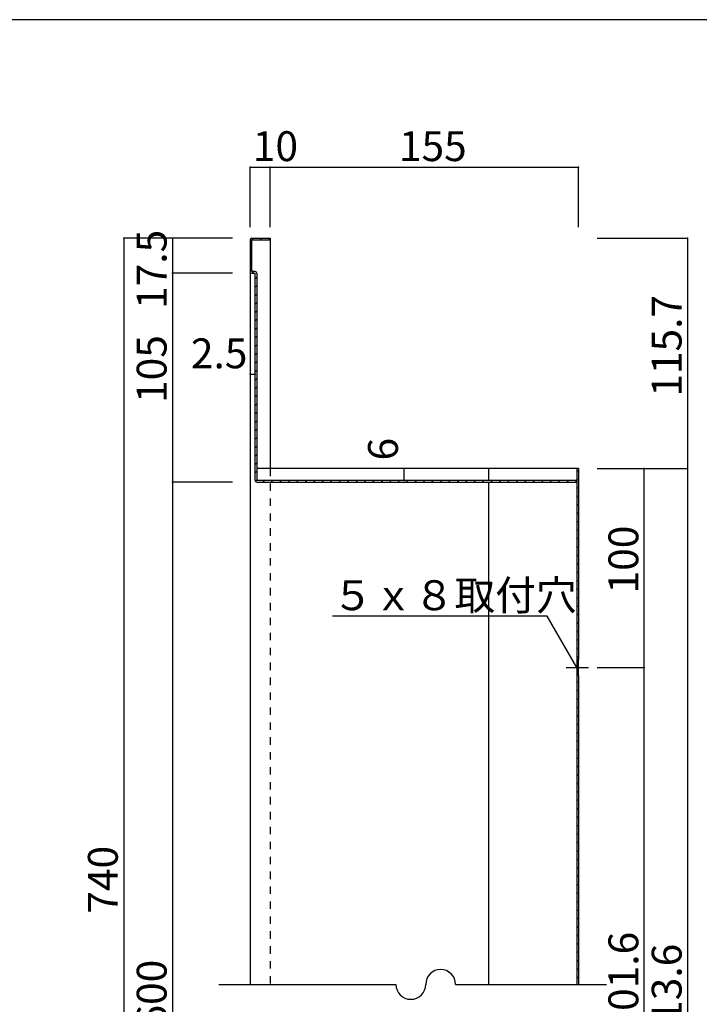
# Model space of a CAD drawing. Extents: x 10 to 411, y 11 to 288.
# Drawn here: x 214 to 328, y 123 to 288 of the extents above; entities that cross this region are included whole.
import ezdxf

# ---------------------------------------------------------------- set-up
doc = ezdxf.new("R2010")
doc.units = 0
doc.header["$MEASUREMENT"] = 0
doc.linetypes.add('CENTER1', pattern=[10, 6.25, -1.25, 1.25, -1.25])
doc.linetypes.add('DASHED1', pattern=[2.5, 1.25, -1.25])
for name, color, linetype in [('_0-1_', 7, 'CONTINUOUS'), ('_0-2_', 7, 'CONTINUOUS'), ('_0-4_', 7, 'CONTINUOUS'), ('_0-5_', 7, 'CONTINUOUS'), ('_0-f_', 7, 'CONTINUOUS')]:
    doc.layers.add(name, color=color, linetype=linetype)
doc.styles.get("Standard").update_dxf_attribs({"font": 'txt', "bigfont": 'bigfont.shx'})

msp = doc.modelspace()

# ---------------------------------------------------------------- linework, layer by layer
at = {"layer": '_0-1_', "color": 7, "linetype": 'Continuous'}
for p, q in [((252.29, 263.36), (307.29, 263.36)), ((252.29, 253.32), (252.29, 263.36)), ((255.62, 253.32), (255.62, 263.36)), ((307.29, 253.32), (307.29, 263.36)), ((249.35, 251.43), (231.11, 251.43)), ((231.11, 251.43), (231.11, 33.68)), ((239.29, 251.43), (239.29, 39.51)), ((310.43, 251.43), (325.55, 251.43)), ((325.55, 251.43), (325.55, 33.68)), ((249.35, 245.6), (239.29, 245.6)), ((252.29, 228.66), (253.12, 228.66)), ((278.03, 212.86), (278.03, 210.86)), ((310.43, 212.86), (325.55, 212.86)), ((318.3, 37.25), (318.3, 212.86)), ((249.35, 210.6), (239.29, 210.6)), ((302.05, 188.14), (266.05, 188.14)), ((307.02, 179.53), (302.05, 188.14)), ((310.43, 179.53), (318.3, 179.53)), ((247.05, 126.47), (276.69, 126.47)), ((286.69, 126.47), (311.96, 126.47))]:
    msp.add_line(p, q, dxfattribs=at)
at = {"layer": '_0-1_', "color": 7, "linetype": 'CENTER1'}
msp.add_line((305.22, 179.53), (308.95, 179.53), dxfattribs=at)
at = {"layer": '_0-1_', "color": 7, "linetype": 'Continuous'}
for centre, start, end in [((284.19, 126.47), 0, 180), ((279.19, 126.47), 180, 0)]:
    msp.add_arc(centre, 2.5, start, end, dxfattribs=at)
at = {"layer": '_0-1_', "color": 5}
for p in [(252.29, 263.36), (255.62, 263.36), (307.29, 263.36), (231.11, 251.43), (239.29, 251.43), (325.55, 251.43), (239.29, 245.6), (252.29, 228.66), (253.12, 228.66), (278.03, 212.86), (318.3, 212.86), (325.55, 212.86), (239.29, 210.6), (278.03, 210.86), (318.3, 179.53)]:
    msp.add_point(p, dxfattribs=at)
at = {"layer": '_0-2_', "color": 3, "linetype": 'Continuous'}
for p, q in [((252.29, 251.16), (252.29, 245.86)), ((252.55, 251.43), (255.62, 251.43)), ((252.55, 251.16), (255.62, 251.16)), ((252.55, 245.86), (252.55, 251.16)), ((255.62, 251.43), (255.62, 251.16)), ((253.12, 245.86), (252.55, 245.86)), ((252.55, 245.6), (253.12, 245.6)), ((253.12, 210.86), (253.12, 245.6)), ((253.39, 245.6), (253.39, 210.86)), ((307.29, 212.86), (307.02, 212.86)), ((307.02, 212.86), (307.02, 180.86)), ((307.29, 212.86), (307.29, 180.86)), ((307.02, 210.86), (253.39, 210.86)), ((253.39, 210.6), (307.02, 210.6)), ((307.29, 180.86), (307.02, 180.86)), ((307.02, 178.2), (307.02, 126.47)), ((307.29, 178.2), (307.02, 178.2)), ((307.29, 178.2), (307.29, 126.47))]:
    msp.add_line(p, q, dxfattribs=at)
for centre, start, end in [((252.55, 251.16), 90, 180), ((252.55, 245.86), 180, 270), ((253.12, 245.6), 0, 90), ((253.39, 210.86), 180, 270)]:
    msp.add_arc(centre, 0.267, start, end, dxfattribs=at)
at = {"layer": '_0-4_', "color": 6, "linetype": 'Continuous'}
for p, q in [((255.62, 251.16), (255.62, 212.86)), ((252.29, 245.86), (252.29, 126.47)), ((307.02, 212.86), (253.39, 212.86)), ((292.18, 212.86), (292.18, 210.86)), ((292.18, 210.6), (292.18, 126.47)), ((307.02, 180.86), (307.02, 178.2)), ((307.29, 178.2), (307.29, 180.86))]:
    msp.add_line(p, q, dxfattribs=at)
at = {"layer": '_0-4_', "color": 6, "linetype": 'DASHED1'}
msp.add_line((255.62, 212.86), (255.62, 126.47), dxfattribs=at)
at = {"layer": '_0-5_', "color": 2, "linetype": 'Continuous'}
for p, q in [((252.29, 250.9), (252.55, 251.16)), ((252.55, 251.16), (252.82, 251.43)), ((253.97, 251.16), (254.23, 251.43)), ((255.38, 251.16), (255.62, 251.4)), ((252.29, 249.48), (252.55, 249.75)), ((252.29, 248.07), (252.55, 248.34)), ((252.29, 246.66), (252.55, 246.92)), ((252.64, 245.6), (252.91, 245.86)), ((253.12, 244.66), (253.39, 244.93)), ((253.12, 243.25), (253.39, 243.51)), ((253.12, 241.83), (253.39, 242.1)), ((253.12, 240.42), (253.39, 240.68)), ((253.12, 239), (253.39, 239.27)), ((253.12, 237.59), (253.39, 237.86)), ((253.12, 236.17), (253.39, 236.44)), ((253.12, 234.76), (253.39, 235.03)), ((253.12, 233.35), (253.39, 233.61)), ((253.12, 231.93), (253.39, 232.2)), ((253.12, 230.52), (253.39, 230.78)), ((253.12, 229.1), (253.39, 229.37)), ((253.12, 227.69), (253.39, 227.96)), ((253.12, 226.28), (253.39, 226.54)), ((253.12, 224.86), (253.39, 225.13)), ((253.12, 223.45), (253.39, 223.71)), ((253.12, 222.03), (253.39, 222.3)), ((253.12, 220.62), (253.39, 220.88)), ((253.12, 219.2), (253.39, 219.47)), ((253.12, 217.79), (253.39, 218.06)), ((253.12, 216.38), (253.39, 216.64)), ((253.12, 214.96), (253.39, 215.23)), ((253.12, 213.55), (253.39, 213.81)), ((253.12, 212.13), (253.39, 212.4)), ((307.02, 212.29), (307.29, 212.56)), ((307.02, 210.88), (307.29, 211.15)), ((253.15, 210.75), (253.39, 210.99)), ((254.41, 210.6), (254.68, 210.86)), ((255.83, 210.6), (256.09, 210.86)), ((257.24, 210.6), (257.51, 210.86)), ((258.65, 210.6), (258.92, 210.86)), ((260.07, 210.6), (260.34, 210.86)), ((261.48, 210.6), (261.75, 210.86)), ((262.9, 210.6), (263.16, 210.86)), ((264.31, 210.6), (264.58, 210.86)), ((265.73, 210.6), (265.99, 210.86)), ((267.14, 210.6), (267.41, 210.86)), ((268.55, 210.6), (268.82, 210.86)), ((269.97, 210.6), (270.24, 210.86)), ((271.38, 210.6), (271.65, 210.86)), ((272.8, 210.6), (273.06, 210.86)), ((274.21, 210.6), (274.48, 210.86)), ((275.63, 210.6), (275.89, 210.86)), ((277.04, 210.6), (277.31, 210.86)), ((278.45, 210.6), (278.72, 210.86)), ((279.87, 210.6), (280.13, 210.86)), ((281.28, 210.6), (281.55, 210.86)), ((282.7, 210.6), (282.96, 210.86)), ((284.11, 210.6), (284.38, 210.86)), ((285.52, 210.6), (285.79, 210.86)), ((286.94, 210.6), (287.21, 210.86)), ((288.35, 210.6), (288.62, 210.86)), ((289.77, 210.6), (290.03, 210.86)), ((291.18, 210.6), (291.45, 210.86)), ((292.6, 210.6), (292.86, 210.86)), ((294.01, 210.6), (294.28, 210.86)), ((295.42, 210.6), (295.69, 210.86)), ((296.84, 210.6), (297.11, 210.86)), ((298.25, 210.6), (298.52, 210.86)), ((299.67, 210.6), (299.93, 210.86)), ((301.08, 210.6), (301.35, 210.86)), ((302.5, 210.6), (302.76, 210.86)), ((303.91, 210.6), (304.18, 210.86)), ((305.32, 210.6), (305.59, 210.86)), ((306.74, 210.6), (307, 210.86)), ((307.02, 209.46), (307.29, 209.73)), ((307.02, 208.05), (307.29, 208.32)), ((307.02, 206.64), (307.29, 206.9)), ((307.02, 205.22), (307.29, 205.49)), ((307.02, 203.81), (307.29, 204.07)), ((307.02, 202.39), (307.29, 202.66)), ((307.02, 200.98), (307.29, 201.25)), ((307.02, 199.56), (307.29, 199.83)), ((307.02, 198.15), (307.29, 198.42)), ((307.02, 196.74), (307.29, 197)), ((307.02, 195.32), (307.29, 195.59)), ((307.02, 193.91), (307.29, 194.17)), ((307.02, 192.49), (307.29, 192.76)), ((307.02, 191.08), (307.29, 191.35)), ((307.02, 189.67), (307.29, 189.93)), ((307.02, 188.25), (307.29, 188.52)), ((307.02, 186.84), (307.29, 187.1)), ((307.02, 185.42), (307.29, 185.69)), ((307.02, 184.01), (307.29, 184.28)), ((307.02, 182.59), (307.29, 182.86)), ((307.02, 181.18), (307.29, 181.45)), ((307.02, 176.94), (307.29, 177.2)), ((307.02, 175.52), (307.29, 175.79)), ((307.02, 174.11), (307.29, 174.38)), ((307.02, 172.69), (307.29, 172.96)), ((307.02, 171.28), (307.29, 171.55)), ((307.02, 169.87), (307.29, 170.13)), ((307.02, 168.45), (307.29, 168.72)), ((307.02, 167.04), (307.29, 167.3)), ((307.02, 165.62), (307.29, 165.89)), ((307.02, 164.21), (307.29, 164.48)), ((307.02, 162.8), (307.29, 163.06)), ((307.02, 161.38), (307.29, 161.65)), ((307.02, 159.97), (307.29, 160.23)), ((307.02, 158.55), (307.29, 158.82)), ((307.02, 157.14), (307.29, 157.41)), ((307.02, 155.72), (307.29, 155.99)), ((307.02, 154.31), (307.29, 154.58)), ((307.02, 152.9), (307.29, 153.16)), ((307.02, 151.48), (307.29, 151.75)), ((307.02, 150.07), (307.29, 150.33)), ((307.02, 148.65), (307.29, 148.92)), ((307.02, 147.24), (307.29, 147.51)), ((307.02, 145.82), (307.29, 146.09)), ((307.02, 144.41), (307.29, 144.68)), ((307.02, 143), (307.29, 143.26)), ((307.02, 141.58), (307.29, 141.85)), ((307.02, 140.17), (307.29, 140.43)), ((307.02, 138.75), (307.29, 139.02)), ((307.02, 137.34), (307.29, 137.61)), ((307.02, 135.93), (307.29, 136.19)), ((307.02, 134.51), (307.29, 134.78)), ((307.02, 133.1), (307.29, 133.36)), ((307.02, 131.68), (307.29, 131.95)), ((307.02, 130.27), (307.29, 130.53)), ((307.02, 128.85), (307.29, 129.12)), ((307.02, 127.44), (307.29, 127.71))]:
    msp.add_line(p, q, dxfattribs=at)
at = {"layer": '_0-f_', "color": 7, "linetype": 'Continuous'}
msp.add_line((409.8, 288.04), (9.8, 288.04), dxfattribs=at)

# ---------------------------------------------------------------- texts
at = {"layer": '_0-1_', "color": 7}
for s, p in [('10', (252.73, 264.36)), ('155', (277.2, 264.36)), ('2.5', (242.36, 229.66)), ('５ｘ８取付穴', (266.05, 189.14))]:
    msp.add_text(s, height=5, dxfattribs=at).set_placement(p)
for s, p in [('17.5', (238.29, 239.6)), ('115.7', (324.55, 224.9)), ('105', (238.29, 223.85)), ('6', (277.03, 214.22)), ('100', (317.3, 191.95)), ('740', (230.11, 138.31)), ('401.6', (317.3, 118.24)), ('613.6', (324.55, 116.24)), ('600', (238.29, 119.24))]:
    msp.add_text(s, height=5, rotation=90, dxfattribs=at).set_placement(p)

doc.saveas('drawing.dxf')
